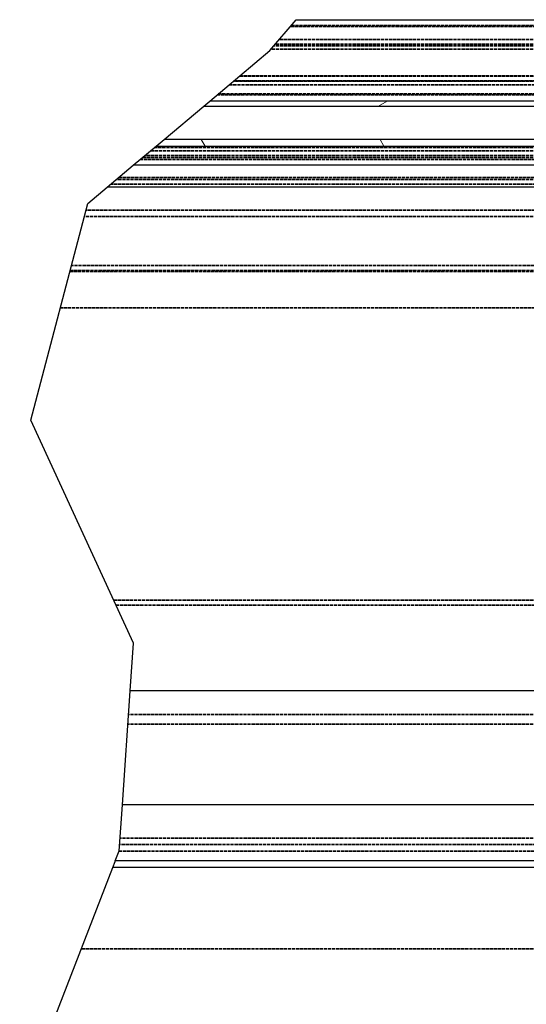
# Model space of a CAD drawing. Units: millimetres. Extents: x -63 to 6363, y -124 to 4365.
# Drawn here: x 3736 to 4125, y 2926 to 3682 of the extents above; entities that cross this region are included whole.
import ezdxf

# ---------------------------------------------------------------- set-up
doc = ezdxf.new("R2010")
doc.units = ezdxf.units.MM
doc.header["$LTSCALE"] = 15
doc.linetypes.add('DASHED', pattern=[0.2068, 0.1655, -0.0413])
doc.layers.add('Break Line (ISO)', color=7, linetype='Continuous', lineweight=25)
doc.layers.add('LMC Visible', color=7, linetype='Continuous', lineweight=25)
doc.layers.add('Hatch (ISO)', color=7, linetype='Continuous', lineweight=18, true_color=0xff8000)
doc.layers.add('Hidden (ISO)', color=4, linetype='DASHED', lineweight=35, true_color=0x00ffff)

msp = doc.modelspace()

# ---------------------------------------------------------------- hatches: boundary and pattern name
at = {"layer": 'Hatch (ISO)'}
h = msp.add_hatch(dxfattribs=at)
h.set_pattern_fill('ANSI31', color=256, scale=952.5, angle=75.00018, style=0)
h.set_pattern_definition([(120.0002, (0, 62.54), (-103.111, -59.5316), [])])
h.paths.add_polyline_path([(3840.49, 3585.24), (3846.57, 3590.34), (4356.71, 3590.34), (4356.71, 3615.88), (4613.04, 3615.88), (4612.26, 3479.92), (4608.51, 3479.94), (4609.26, 3612.05), (4360.46, 3612.05), (4360.46, 3444.78), (4356.71, 3444.78), (4356.71, 3398.05), (4352.96, 3398.05), (4352.96, 3573.75), (4356.71, 3573.75), (4356.71, 3585.24)])
h = msp.add_hatch(dxfattribs=at)
h.set_pattern_fill('ANSI31', color=256, scale=952.5, angle=-14.99998, style=0)
h.set_pattern_definition([(30, (0, 62.54), (-59.5313, 103.1111), [])])
h.paths.add_polyline_path([(3877.01, 3615.88), (3881.58, 3619.71), (4613.06, 3619.71), (4613.04, 3615.88), (4356.71, 3615.88)])

# ---------------------------------------------------------------- linework, layer by layer
at = {"layer": 'Break Line (ISO)'}
for p, q in [((3927.82, 3658.5), (3948.13, 3682.28)), ((3881.58, 3619.71), (3927.82, 3658.5)), ((3846.57, 3590.34), (3877.01, 3615.88)), ((3877.01, 3615.88), (3881.58, 3619.71)), ((3840.49, 3585.24), (3846.57, 3590.34)), ((3822.82, 3570.41), (3840.49, 3585.24)), ((3802.75, 3553.58), (3822.82, 3570.41)), ((3787.93, 3541.15), (3802.71, 3553.54)), ((3802.75, 3553.58), (3802.71, 3553.54)), ((3744.18, 3374.64), (3787.93, 3541.15)), ((3823.16, 3203.2), (3744.18, 3374.64)), ((3820.61, 3166.66), (3823.16, 3203.2)), ((3814.52, 3079.16), (3820.61, 3166.66)), ((3812.05, 3043.74), (3814.52, 3079.16)), ((3809.07, 3036.04), (3812.05, 3043.74)), ((3807.13, 3031.04), (3808.92, 3035.67)), ((3808.92, 3035.67), (3809.07, 3036.04)), ((3735.59, 2846.21), (3807.13, 3031.04))]:
    msp.add_line(p, q, dxfattribs=at)
at = {"layer": 'Hidden (ISO)'}
for p, q in [((3943.68, 3677.08), (4356.71, 3677.08)), ((3944.34, 3677.85), (4621.52, 3677.85)), ((4356.71, 3662.2), (3930.97, 3662.2)), ((4356.71, 3663.52), (3932.11, 3663.52)), ((4356.71, 3667.09), (3935.15, 3667.09)), ((4356.71, 3659.65), (3928.8, 3659.65)), ((3904.49, 3638.93), (4607.31, 3638.93)), ((4356.71, 3639.05), (3904.63, 3639.05)), ((3896.66, 3632.36), (4606.92, 3632.36)), ((4356.71, 3635.17), (3900.01, 3635.17)), ((3900.11, 3635.26), (4607.31, 3635.26)), ((3900.12, 3635.27), (4606.81, 3635.27)), ((3887.28, 3624.49), (4621.41, 3624.49)), ((3888.19, 3625.26), (4621.63, 3625.26)), ((4356.71, 3578.06), (3831.93, 3578.06)), ((4356.71, 3581.42), (3835.94, 3581.42)), ((3838.98, 3583.97), (4356.71, 3583.97)), ((3828.1, 3574.85), (4606.92, 3574.85)), ((4356.71, 3576.53), (3830.1, 3576.53)), ((4526.71, 3556.04), (3805.69, 3556.04)), ((4356.71, 3559.5), (3809.8, 3559.5)), ((4360.46, 3561.04), (3811.65, 3561.04)), ((4556.88, 3536.04), (3786.59, 3536.04)), ((4524.21, 3531.04), (3785.28, 3531.04)), ((3774.19, 3488.86), (4621.41, 3488.86)), ((3774.39, 3489.63), (4621.52, 3489.63)), ((4574.21, 3493.54), (3775.42, 3493.54)), ((4581.71, 3461.04), (3766.88, 3461.04)), ((3807.93, 3236.26), (4391.71, 3236.26)), ((3809.66, 3232.51), (4581.71, 3232.51)), ((4350.46, 3148.54), (3819.35, 3148.54)), ((4350.46, 3141.04), (3818.83, 3141.04)), ((4514.21, 3048.54), (3812.38, 3048.54)), ((4524.21, 3053.54), (3812.73, 3053.54)), ((4524.21, 3053.54), (3812.73, 3053.54)), ((3811.97, 3043.54), (4514.21, 3043.54)), ((5014.21, 2968.54), (3782.94, 2968.54))]:
    msp.add_line(p, q, dxfattribs=at)
at = {"layer": 'LMC Visible'}
for p, q in [((3948.13, 3682.28), (4621.63, 3682.28)), ((3877.01, 3615.88), (4613.04, 3615.88)), ((4613.06, 3619.71), (3881.58, 3619.71)), ((4356.71, 3590.34), (3846.57, 3590.34)), ((3840.49, 3585.24), (4356.71, 3585.24)), ((4352.96, 3570.41), (3822.82, 3570.41)), ((4352.96, 3553.58), (3802.75, 3553.58)), ((4342.96, 3166.66), (3820.61, 3166.66)), ((4342.96, 3079.16), (3814.52, 3079.16)), ((4506.71, 3036.04), (3809.07, 3036.04)), ((4519.21, 3031.04), (3807.13, 3031.04))]:
    msp.add_line(p, q, dxfattribs=at)

doc.saveas('drawing.dxf')
